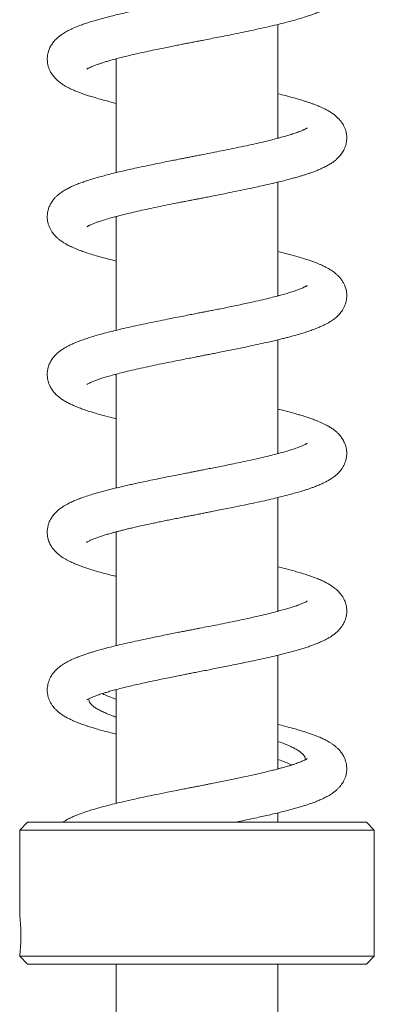
# Model space of a CAD drawing. Units: millimetres. Extents: x -940 to 1175, y -1085 to 1402.
# Drawn here: x 795 to 840, y 38 to 162 of the extents above; entities that cross this region are included whole.
import ezdxf

# ---------------------------------------------------------------- set-up
doc = ezdxf.new("R2010")
doc.units = ezdxf.units.MM

msp = doc.modelspace()

# ---------------------------------------------------------------- linework, layer by layer
at = {"color": 7, "linetype": 'Continuous', "lineweight": 0}
for p, q in [((827.38, 147.45), (827.38, 161.88)), ((806.88, 157.53), (806.88, 143.1)), ((827.38, 147.53), (827.53, 147.49)), ((827.38, 127.45), (827.38, 141.88)), ((806.88, 137.53), (806.88, 123.1)), ((827.38, 127.53), (827.53, 127.49)), ((827.38, 107.45), (827.38, 121.88)), ((806.88, 117.53), (806.88, 103.1)), ((827.38, 107.53), (827.53, 107.49)), ((827.38, 87.45), (827.38, 101.88)), ((806.88, 97.45), (806.73, 97.49)), ((806.88, 97.53), (806.88, 83.1)), ((827.38, 67.45), (827.38, 81.88)), ((806.88, 77.45), (806.73, 77.49)), ((806.88, 77.53), (806.88, 63.1)), ((827.38, 60.71), (827.38, 61.88)), ((795.63, 60.71), (794.63, 59.71)), ((817.13, 60.71), (795.63, 60.71)), ((838.63, 60.71), (817.13, 60.71)), ((839.63, 59.71), (838.63, 60.71)), ((794.63, 59.71), (794.63, 48.91)), ((817.13, 59.71), (794.63, 59.71)), ((839.63, 59.71), (817.13, 59.71)), ((839.63, 43.71), (839.63, 59.71)), ((794.63, 43.71), (795.63, 42.71)), ((839.63, 43.71), (794.63, 43.71)), ((838.63, 42.71), (839.63, 43.71)), ((817.13, 42.71), (795.63, 42.71)), ((806.88, 42.71), (806.88, 6.13)), ((838.63, 42.71), (817.13, 42.71)), ((827.38, 6.13), (827.38, 42.71))]:
    msp.add_line(p, q, dxfattribs=at)
for points, knots in [([(803.14, 156.21), (803.14, 156.22), (803.16, 156.23), (803.23, 156.27), (803.34, 156.33), (803.48, 156.4), (803.68, 156.5), (803.91, 156.59), (804.17, 156.7), (804.48, 156.81), (804.84, 156.93), (805.25, 157.07), (805.76, 157.22), (806.38, 157.4), (807.15, 157.61), (807.96, 157.81), (808.82, 158.02), (809.7, 158.22), (810.69, 158.44), (811.68, 158.65), (812.63, 158.84), (813.47, 159.02), (814.23, 159.17), (814.92, 159.31), (815.51, 159.42), (816, 159.52), (816.39, 159.6), (816.72, 159.66), (817.03, 159.72), (817.39, 159.79), (817.92, 159.9), (818.67, 160.04), (819.63, 160.23), (820.69, 160.44), (821.85, 160.67), (823.06, 160.92), (824.3, 161.18), (825.53, 161.45), (826.71, 161.72), (827.84, 161.99), (828.91, 162.27), (829.88, 162.53), (830.71, 162.78), (831.41, 163.02), (832.03, 163.24), (832.61, 163.47), (833.18, 163.73), (833.72, 164), (834.19, 164.28), (834.63, 164.6), (835.04, 164.97), (835.42, 165.39), (835.73, 165.88), (835.96, 166.39), (836.08, 166.86), (836.13, 167.27), (836.13, 167.64), (836.09, 168.06), (835.99, 168.5), (835.83, 168.88), (835.68, 169.18), (835.49, 169.48), (835.23, 169.81), (834.92, 170.12), (834.61, 170.39), (834.29, 170.63), (833.89, 170.88), (833.41, 171.15), (832.84, 171.41), (832.25, 171.66), (831.63, 171.89), (830.94, 172.12), (830.14, 172.37), (829.22, 172.63), (828.3, 172.88), (827.66, 173.03), (827.38, 173.1)], [0, 0, 0, 0, 0.012739, 0.02054, 0.02781, 0.036345, 0.046339, 0.056617, 0.065356, 0.075863, 0.086446, 0.097767, 0.109304, 0.124902, 0.140996, 0.158943, 0.173764, 0.189758, 0.206931, 0.225289, 0.239727, 0.253359, 0.265513, 0.276181, 0.285354, 0.293024, 0.298876, 0.303448, 0.308151, 0.31357, 0.319707, 0.332909, 0.347742, 0.364216, 0.382343, 0.402127, 0.422708, 0.443478, 0.464448, 0.485628, 0.507023, 0.527962, 0.546898, 0.563773, 0.579404, 0.594888, 0.612482, 0.629514, 0.645605, 0.65826, 0.673024, 0.68851, 0.702347, 0.714785, 0.726287, 0.733788, 0.74139, 0.750317, 0.761335, 0.769816, 0.776935, 0.785533, 0.795518, 0.80752, 0.818511, 0.829872, 0.841963, 0.859225, 0.876615, 0.892828, 0.908177, 0.924897, 0.943478, 0.963771, 0.984422, 1, 1, 1, 1]), ([(831.11, 168.76), (831.12, 168.76), (831.12, 168.77), (831.04, 168.72), (830.87, 168.63), (830.62, 168.51), (830.33, 168.38), (830, 168.25), (829.6, 168.11), (829.12, 167.95), (828.44, 167.74), (827.57, 167.5), (826.53, 167.23), (825.43, 166.96), (824.28, 166.7), (823.12, 166.45), (821.96, 166.21), (820.85, 165.98), (819.8, 165.77), (818.84, 165.58), (817.97, 165.41), (817.23, 165.26), (816.6, 165.14), (815.99, 165.02), (815.26, 164.88), (814.37, 164.7), (813.33, 164.49), (812.2, 164.27), (811.08, 164.04), (810.06, 163.82), (809.14, 163.62), (808.28, 163.43), (807.44, 163.24), (806.64, 163.05), (805.93, 162.87), (805.28, 162.7), (804.67, 162.53), (804.04, 162.35), (803.42, 162.15), (802.82, 161.96), (802.24, 161.75), (801.81, 161.58), (801.51, 161.45), (801.34, 161.37), (801.18, 161.3), (800.99, 161.21), (800.76, 161.1), (800.49, 160.95), (800.22, 160.79), (799.93, 160.6), (799.65, 160.39), (799.38, 160.16), (799.15, 159.94), (798.97, 159.73), (798.81, 159.52), (798.61, 159.24), (798.4, 158.85), (798.25, 158.41), (798.16, 157.98), (798.12, 157.61), (798.13, 157.27), (798.17, 156.96), (798.21, 156.74), (798.26, 156.54), (798.34, 156.32), (798.46, 156.02), (798.68, 155.63), (799.02, 155.17), (799.42, 154.78), (799.84, 154.44), (800.23, 154.19), (800.56, 153.99), (800.9, 153.82), (801.28, 153.63), (801.73, 153.44), (802.2, 153.25), (802.65, 153.09), (803.11, 152.93), (803.61, 152.77), (804.28, 152.57), (805.14, 152.32), (806.05, 152.08), (806.66, 151.94), (806.88, 151.88)], [0, 0, 0, 0, 0.007359, 0.020799, 0.033662, 0.046089, 0.058084, 0.069644, 0.081705, 0.095404, 0.110757, 0.132814, 0.154468, 0.175602, 0.196194, 0.216233, 0.235532, 0.253458, 0.269939, 0.28496, 0.298512, 0.310089, 0.319031, 0.327427, 0.338508, 0.352282, 0.368758, 0.387358, 0.405548, 0.423042, 0.437787, 0.452064, 0.467214, 0.482871, 0.496628, 0.508887, 0.521745, 0.535353, 0.550318, 0.564639, 0.579198, 0.59466, 0.600287, 0.605326, 0.609775, 0.614785, 0.621557, 0.630119, 0.639574, 0.648164, 0.659427, 0.668741, 0.676999, 0.684306, 0.690654, 0.697067, 0.708342, 0.720633, 0.728371, 0.736301, 0.744946, 0.750813, 0.755607, 0.759285, 0.763619, 0.77184, 0.782905, 0.795049, 0.811778, 0.826506, 0.839126, 0.849769, 0.858585, 0.869852, 0.885009, 0.89791, 0.908713, 0.920115, 0.932202, 0.944753, 0.965762, 0.987565, 1, 1, 1, 1]), ([(806.88, 157.45), (806.87, 157.46), (806.81, 157.47), (806.77, 157.48), (806.73, 157.49)], [0, 0, 0, 0, 0.2755089, 1, 1, 1, 1]), ([(803.14, 136.21), (803.14, 136.22), (803.15, 136.22), (803.2, 136.25), (803.29, 136.3), (803.39, 136.36), (803.53, 136.43), (803.71, 136.51), (803.97, 136.62), (804.33, 136.76), (804.76, 136.91), (805.31, 137.09), (806.01, 137.3), (806.86, 137.53), (807.79, 137.77), (808.79, 138.01), (809.86, 138.25), (810.98, 138.5), (812.15, 138.75), (813.35, 138.99), (814.37, 139.2), (815.13, 139.35), (815.6, 139.44), (815.96, 139.51), (816.24, 139.57), (816.51, 139.62), (816.85, 139.69), (817.29, 139.77), (817.85, 139.88), (818.51, 140.01), (819.28, 140.16), (820.14, 140.33), (821.18, 140.54), (822.31, 140.77), (823.5, 141.01), (824.59, 141.25), (825.67, 141.48), (826.71, 141.72), (827.69, 141.96), (828.49, 142.16), (829.15, 142.33), (829.7, 142.49), (830.2, 142.63), (830.65, 142.77), (831.07, 142.9), (831.5, 143.05), (831.94, 143.21), (832.41, 143.39), (832.88, 143.59), (833.37, 143.82), (833.82, 144.06), (834.24, 144.32), (834.61, 144.59), (834.93, 144.87), (835.28, 145.22), (835.61, 145.67), (835.85, 146.13), (836, 146.56), (836.08, 146.88), (836.12, 147.2), (836.13, 147.48), (836.13, 147.72), (836.1, 147.94), (836.07, 148.16), (836, 148.42), (835.9, 148.73), (835.75, 149.05), (835.56, 149.37), (835.34, 149.68), (835.05, 150), (834.71, 150.32), (834.3, 150.62), (833.87, 150.89), (833.44, 151.13), (833, 151.34), (832.54, 151.54), (832.07, 151.73), (831.67, 151.87), (831.28, 152.01), (830.87, 152.14), (830.27, 152.33), (829.45, 152.57), (828.44, 152.84), (827.74, 153.02), (827.4, 153.1), (827.38, 153.1)], [0, 0, 0, 0, 0.007295, 0.015731, 0.024249, 0.033408, 0.040188, 0.047072, 0.05863, 0.071489, 0.084771, 0.098367, 0.11697, 0.135964, 0.15506, 0.174241, 0.193506, 0.212847, 0.232255, 0.251724, 0.271246, 0.280118, 0.287337, 0.292896, 0.296792, 0.300322, 0.305492, 0.31233, 0.320841, 0.33103, 0.342905, 0.356475, 0.370747, 0.391168, 0.410395, 0.428418, 0.445224, 0.465722, 0.484024, 0.50012, 0.512691, 0.524495, 0.535528, 0.545786, 0.555287, 0.565469, 0.577253, 0.588901, 0.60181, 0.616017, 0.63137, 0.645822, 0.658797, 0.670296, 0.682304, 0.696286, 0.711081, 0.718475, 0.725704, 0.73269, 0.7388, 0.744307, 0.748355, 0.75273, 0.758863, 0.766816, 0.774953, 0.781966, 0.791981, 0.802888, 0.815359, 0.829254, 0.844431, 0.857525, 0.86919, 0.884374, 0.896701, 0.906944, 0.91674, 0.926892, 0.937399, 0.958871, 0.981243, 0.998794, 1, 1, 1, 1]), ([(831.12, 148.77), (831.12, 148.77), (831.11, 148.76), (831.02, 148.7), (830.91, 148.65), (830.8, 148.59), (830.68, 148.53), (830.55, 148.47), (830.39, 148.41), (830.2, 148.33), (829.89, 148.21), (829.43, 148.05), (828.78, 147.84), (828.03, 147.63), (827.19, 147.4), (826.25, 147.16), (825.19, 146.91), (824.02, 146.64), (822.77, 146.38), (821.5, 146.11), (820.26, 145.86), (819.05, 145.62), (818.05, 145.42), (817.25, 145.27), (816.66, 145.15), (816.14, 145.05), (815.64, 144.95), (815.11, 144.85), (814.48, 144.72), (813.72, 144.57), (812.82, 144.39), (811.86, 144.2), (810.82, 143.98), (809.78, 143.76), (808.77, 143.54), (807.86, 143.34), (806.98, 143.13), (806.14, 142.92), (805.35, 142.71), (804.66, 142.53), (804.06, 142.35), (803.53, 142.19), (803.03, 142.03), (802.51, 141.85), (801.93, 141.63), (801.36, 141.39), (800.83, 141.13), (800.38, 140.89), (799.97, 140.63), (799.63, 140.38), (799.35, 140.14), (799.08, 139.87), (798.81, 139.53), (798.55, 139.14), (798.34, 138.69), (798.2, 138.24), (798.14, 137.82), (798.12, 137.46), (798.14, 137.17), (798.18, 136.91), (798.24, 136.63), (798.35, 136.28), (798.52, 135.92), (798.7, 135.61), (798.87, 135.37), (799.05, 135.16), (799.26, 134.94), (799.51, 134.71), (799.8, 134.48), (800.13, 134.25), (800.46, 134.05), (800.78, 133.88), (801.08, 133.73), (801.41, 133.58), (801.77, 133.42), (802.13, 133.28), (802.46, 133.16), (802.88, 133.01), (803.49, 132.81), (804.32, 132.55), (805.26, 132.29), (806.12, 132.07), (806.68, 131.93), (806.88, 131.88)], [0, 0, 0, 0, 0.010104, 0.021699, 0.030344, 0.037001, 0.042595, 0.04865, 0.05519, 0.062218, 0.069614, 0.086953, 0.104335, 0.121753, 0.139822, 0.158852, 0.178854, 0.199838, 0.221537, 0.242445, 0.26232, 0.281149, 0.298917, 0.308791, 0.317793, 0.325917, 0.333162, 0.340666, 0.350338, 0.362217, 0.376315, 0.392352, 0.408072, 0.4266, 0.443874, 0.459884, 0.474624, 0.492288, 0.507933, 0.522352, 0.535592, 0.547646, 0.55878, 0.571485, 0.586399, 0.603537, 0.617893, 0.633247, 0.647503, 0.660275, 0.669422, 0.678776, 0.68951, 0.701338, 0.713188, 0.722877, 0.732256, 0.740259, 0.746172, 0.750706, 0.757161, 0.766088, 0.775608, 0.783585, 0.790149, 0.797043, 0.804639, 0.813964, 0.824121, 0.835091, 0.846633, 0.856463, 0.864727, 0.874303, 0.88527, 0.895078, 0.903562, 0.911182, 0.929219, 0.948352, 0.96829, 0.988975, 1, 1, 1, 1]), ([(806.88, 137.45), (806.88, 137.45), (806.83, 137.46), (806.78, 137.48), (806.73, 137.49)], [0, 0, 0, 0, 0.017718, 1, 1, 1, 1]), ([(803.14, 116.22), (803.14, 116.22), (803.15, 116.22), (803.27, 116.3), (803.47, 116.4), (803.74, 116.52), (804.05, 116.65), (804.39, 116.78), (804.82, 116.93), (805.34, 117.1), (805.98, 117.29), (806.71, 117.49), (807.57, 117.71), (808.56, 117.96), (809.69, 118.22), (810.85, 118.47), (812.01, 118.72), (813.14, 118.95), (814.2, 119.16), (815.18, 119.36), (816.08, 119.54), (816.79, 119.67), (817.32, 119.78), (817.73, 119.86), (818.17, 119.95), (818.71, 120.05), (819.35, 120.18), (820.08, 120.32), (820.9, 120.48), (821.78, 120.66), (822.8, 120.87), (823.92, 121.1), (825.1, 121.36), (826.09, 121.58), (826.91, 121.77), (827.55, 121.92), (828.14, 122.07), (828.66, 122.2), (829.23, 122.36), (829.87, 122.53), (830.54, 122.73), (831.17, 122.94), (831.76, 123.14), (832.33, 123.35), (832.83, 123.56), (833.22, 123.75), (833.57, 123.93), (833.88, 124.1), (834.18, 124.28), (834.44, 124.47), (834.67, 124.64), (834.87, 124.82), (835.04, 124.98), (835.22, 125.17), (835.39, 125.38), (835.59, 125.65), (835.78, 125.98), (835.94, 126.36), (836.06, 126.76), (836.12, 127.16), (836.14, 127.53), (836.11, 127.9), (836.06, 128.22), (835.98, 128.49), (835.89, 128.75), (835.75, 129.06), (835.54, 129.4), (835.29, 129.74), (835.02, 130.03), (834.77, 130.25), (834.53, 130.45), (834.28, 130.63), (834.05, 130.78), (833.83, 130.91), (833.63, 131.02), (833.43, 131.13), (833.22, 131.23), (832.96, 131.36), (832.64, 131.5), (832.3, 131.64), (831.98, 131.76), (831.68, 131.87), (831.37, 131.98), (830.81, 132.16), (829.95, 132.43), (828.74, 132.77), (827.83, 132.99), (827.38, 133.1)], [0, 0, 0, 0, 0.012211, 0.025384, 0.038065, 0.050307, 0.062122, 0.073608, 0.086243, 0.100509, 0.116418, 0.132927, 0.149164, 0.170372, 0.191059, 0.211209, 0.230741, 0.249001, 0.265817, 0.281176, 0.295065, 0.307209, 0.313917, 0.31955, 0.326136, 0.334365, 0.344242, 0.35555, 0.368456, 0.382748, 0.396916, 0.417598, 0.43735, 0.456486, 0.468848, 0.48138, 0.49266, 0.50267, 0.51256, 0.527593, 0.543121, 0.558013, 0.572542, 0.587965, 0.602847, 0.615442, 0.623565, 0.633904, 0.644172, 0.65327, 0.661185, 0.668059, 0.674373, 0.680158, 0.688297, 0.695784, 0.704418, 0.714106, 0.723754, 0.73157, 0.739881, 0.74836, 0.755108, 0.760059, 0.766629, 0.774473, 0.78436, 0.794667, 0.804435, 0.813647, 0.822166, 0.829972, 0.837888, 0.844985, 0.851315, 0.856891, 0.862957, 0.871106, 0.880986, 0.890929, 0.899338, 0.906859, 0.914719, 0.922951, 0.947793, 0.974385, 1, 1, 1, 1]), ([(831.12, 128.76), (831.12, 128.76), (831.13, 128.78), (831.08, 128.74), (830.99, 128.69), (830.87, 128.63), (830.7, 128.54), (830.49, 128.45), (830.25, 128.35), (830.02, 128.26), (829.8, 128.18), (829.57, 128.1), (829.22, 127.98), (828.74, 127.83), (828.08, 127.64), (827.34, 127.44), (826.48, 127.22), (825.47, 126.97), (824.45, 126.74), (823.49, 126.53), (822.61, 126.34), (821.7, 126.15), (820.8, 125.97), (819.98, 125.8), (819.26, 125.66), (818.64, 125.54), (818.13, 125.44), (817.72, 125.36), (817.25, 125.27), (816.64, 125.15), (815.83, 124.99), (814.9, 124.8), (813.86, 124.6), (812.73, 124.37), (811.52, 124.13), (810.28, 123.87), (809.04, 123.6), (807.85, 123.33), (806.7, 123.06), (805.61, 122.79), (804.62, 122.52), (803.75, 122.26), (803.01, 122.02), (802.43, 121.82), (801.94, 121.63), (801.51, 121.45), (801.07, 121.25), (800.66, 121.04), (800.27, 120.82), (799.9, 120.58), (799.48, 120.26), (799.08, 119.88), (798.72, 119.43), (798.44, 118.93), (798.24, 118.41), (798.15, 117.94), (798.12, 117.52), (798.14, 117.14), (798.2, 116.74), (798.32, 116.37), (798.44, 116.07), (798.61, 115.75), (798.85, 115.38), (799.22, 114.97), (799.58, 114.64), (799.95, 114.37), (800.36, 114.11), (800.81, 113.86), (801.32, 113.61), (801.88, 113.38), (802.49, 113.14), (803.16, 112.91), (803.94, 112.67), (804.83, 112.41), (805.81, 112.14), (806.53, 111.97), (806.88, 111.88)], [0, 0, 0, 0, 0.002828, 0.01584, 0.023275, 0.030929, 0.04003, 0.050492, 0.060215, 0.068363, 0.075163, 0.082095, 0.089402, 0.104687, 0.120241, 0.136089, 0.153454, 0.17289, 0.194412, 0.208336, 0.22302, 0.238456, 0.253174, 0.266192, 0.277497, 0.287079, 0.29493, 0.301045, 0.306097, 0.316395, 0.329093, 0.343501, 0.359558, 0.377277, 0.39667, 0.417242, 0.43801, 0.458962, 0.480105, 0.501445, 0.522702, 0.542189, 0.559618, 0.575483, 0.586891, 0.599034, 0.612393, 0.625325, 0.637675, 0.649649, 0.663013, 0.678444, 0.693411, 0.706646, 0.7188, 0.730221, 0.737598, 0.745695, 0.755199, 0.763707, 0.770357, 0.776274, 0.788997, 0.803377, 0.816238, 0.829101, 0.842909, 0.857666, 0.872706, 0.889209, 0.904669, 0.921034, 0.939251, 0.959286, 0.979964, 1, 1, 1, 1]), ([(806.88, 117.45), (806.86, 117.46), (806.81, 117.47), (806.76, 117.48), (806.73, 117.49)], [0, 0, 0, 0, 0.389042, 1, 1, 1, 1]), ([(803.12, 96.2), (803.13, 96.21), (803.13, 96.21), (803.21, 96.26), (803.37, 96.35), (803.6, 96.46), (803.87, 96.58), (804.21, 96.71), (804.62, 96.86), (805.1, 97.02), (805.61, 97.18), (806.08, 97.31), (806.5, 97.43), (806.9, 97.54), (807.31, 97.65), (807.71, 97.75), (808.05, 97.83), (808.32, 97.9), (808.67, 97.98), (809.15, 98.09), (809.84, 98.25), (810.66, 98.43), (811.45, 98.6), (812.18, 98.75), (812.84, 98.89), (813.52, 99.03), (814.24, 99.17), (814.96, 99.31), (815.63, 99.45), (816.22, 99.56), (816.71, 99.66), (817.09, 99.73), (817.38, 99.79), (817.64, 99.84), (817.99, 99.91), (818.47, 100), (819.1, 100.13), (819.85, 100.28), (820.72, 100.45), (821.82, 100.67), (823.09, 100.93), (824.44, 101.21), (825.66, 101.48), (826.76, 101.73), (827.74, 101.97), (828.63, 102.19), (829.45, 102.42), (830.2, 102.63), (830.83, 102.83), (831.34, 102.99), (831.76, 103.14), (832.21, 103.31), (832.72, 103.52), (833.19, 103.73), (833.62, 103.95), (834.03, 104.18), (834.39, 104.43), (834.7, 104.67), (834.94, 104.88), (835.15, 105.09), (835.33, 105.3), (835.5, 105.52), (835.67, 105.8), (835.84, 106.11), (835.96, 106.44), (836.05, 106.74), (836.1, 107.02), (836.13, 107.32), (836.13, 107.65), (836.09, 108.12), (835.93, 108.68), (835.65, 109.25), (835.34, 109.68), (835.01, 110.04), (834.69, 110.33), (834.34, 110.6), (833.92, 110.86), (833.41, 111.14), (832.81, 111.43), (832.17, 111.69), (831.6, 111.9), (831.07, 112.08), (830.58, 112.24), (830.07, 112.39), (829.53, 112.54), (828.96, 112.7), (828.32, 112.87), (827.79, 113), (827.46, 113.08), (827.38, 113.1)], [0, 0, 0, 0, 0.007315, 0.016134, 0.030179, 0.042269, 0.053572, 0.065456, 0.079142, 0.093137, 0.106063, 0.11861, 0.12653, 0.135053, 0.144169, 0.152505, 0.159142, 0.164069, 0.168584, 0.178559, 0.191183, 0.205627, 0.22095, 0.231222, 0.241858, 0.252861, 0.264232, 0.275907, 0.28649, 0.295419, 0.303321, 0.309204, 0.313065, 0.316493, 0.321488, 0.329077, 0.338708, 0.350389, 0.364132, 0.378941, 0.402579, 0.424872, 0.44581, 0.465384, 0.483616, 0.501097, 0.51806, 0.534507, 0.550324, 0.561563, 0.572248, 0.583882, 0.598581, 0.613476, 0.624758, 0.638216, 0.652319, 0.661264, 0.669764, 0.677594, 0.684732, 0.691241, 0.699144, 0.706544, 0.715042, 0.722516, 0.728065, 0.734129, 0.741392, 0.750051, 0.76454, 0.779109, 0.792332, 0.804244, 0.815512, 0.828296, 0.842753, 0.858647, 0.878306, 0.895361, 0.909961, 0.922351, 0.933459, 0.945544, 0.956769, 0.96879, 0.981601, 0.995725, 1, 1, 1, 1]), ([(831.12, 108.76), (831.12, 108.77), (831.13, 108.77), (831.08, 108.74), (830.99, 108.69), (830.9, 108.65), (830.76, 108.57), (830.54, 108.47), (830.19, 108.33), (829.68, 108.13), (828.97, 107.9), (828.16, 107.66), (827.25, 107.41), (826.28, 107.17), (825.22, 106.92), (824.1, 106.66), (822.94, 106.41), (821.83, 106.18), (820.81, 105.97), (819.92, 105.79), (819.08, 105.63), (818.33, 105.48), (817.66, 105.35), (817.09, 105.23), (816.57, 105.13), (815.99, 105.02), (815.31, 104.88), (814.48, 104.72), (813.54, 104.54), (812.53, 104.33), (811.52, 104.13), (810.57, 103.93), (809.74, 103.75), (809.01, 103.59), (808.35, 103.45), (807.68, 103.29), (807.02, 103.14), (806.38, 102.98), (805.75, 102.82), (805.12, 102.65), (804.5, 102.48), (803.81, 102.28), (803.09, 102.05), (802.38, 101.8), (801.78, 101.57), (801.22, 101.33), (800.64, 101.04), (800.1, 100.72), (799.61, 100.36), (799.22, 100.01), (798.88, 99.64), (798.64, 99.28), (798.45, 98.94), (798.31, 98.6), (798.19, 98.18), (798.13, 97.74), (798.12, 97.33), (798.16, 96.96), (798.23, 96.67), (798.3, 96.41), (798.4, 96.16), (798.55, 95.85), (798.77, 95.51), (799.06, 95.14), (799.41, 94.78), (799.83, 94.45), (800.21, 94.2), (800.56, 94), (800.93, 93.8), (801.36, 93.6), (801.84, 93.39), (802.32, 93.21), (802.77, 93.04), (803.26, 92.88), (803.78, 92.72), (804.47, 92.51), (805.36, 92.26), (806.21, 92.04), (806.74, 91.92), (806.88, 91.88)], [0, 0, 0, 0, 0.003439, 0.015317, 0.023574, 0.030226, 0.037775, 0.047766, 0.05896, 0.078471, 0.098794, 0.118799, 0.138408, 0.158106, 0.177968, 0.197991, 0.218169, 0.237536, 0.252879, 0.26705, 0.280039, 0.29184, 0.30224, 0.310704, 0.318113, 0.326569, 0.337151, 0.349864, 0.364715, 0.381316, 0.397514, 0.412992, 0.427751, 0.439044, 0.450085, 0.462091, 0.474765, 0.48631, 0.498964, 0.511474, 0.524803, 0.53869, 0.557486, 0.575887, 0.592313, 0.607104, 0.624025, 0.644531, 0.659731, 0.67428, 0.687265, 0.698837, 0.705988, 0.713761, 0.723252, 0.733418, 0.742682, 0.750701, 0.756777, 0.761638, 0.76806, 0.776271, 0.785855, 0.79585, 0.811384, 0.825623, 0.837885, 0.848774, 0.859283, 0.873333, 0.888219, 0.900122, 0.911696, 0.923685, 0.936112, 0.948985, 0.970476, 0.99241, 1, 1, 1, 1]), ([(803.13, 76.21), (803.13, 76.21), (803.13, 76.21), (803.15, 76.22), (803.21, 76.26), (803.35, 76.34), (803.57, 76.45), (803.86, 76.57), (804.18, 76.7), (804.5, 76.82), (804.81, 76.92), (805.13, 77.03), (805.53, 77.15), (806.06, 77.31), (806.74, 77.5), (807.48, 77.69), (808.26, 77.88), (809.07, 78.07), (809.98, 78.28), (810.93, 78.49), (811.89, 78.69), (812.82, 78.88), (813.71, 79.07), (814.51, 79.22), (815.21, 79.36), (815.84, 79.49), (816.47, 79.61), (817.15, 79.75), (817.91, 79.89), (818.73, 80.05), (819.6, 80.23), (820.5, 80.4), (821.54, 80.61), (822.72, 80.85), (824, 81.12), (825.24, 81.39), (826.4, 81.65), (827.46, 81.9), (828.34, 82.12), (829.08, 82.31), (829.7, 82.49), (830.29, 82.66), (830.86, 82.83), (831.4, 83.01), (831.89, 83.19), (832.31, 83.35), (832.66, 83.49), (832.99, 83.64), (833.35, 83.81), (833.73, 84.01), (834.13, 84.25), (834.52, 84.52), (834.87, 84.81), (835.18, 85.12), (835.45, 85.45), (835.64, 85.74), (835.78, 86), (835.91, 86.28), (836.03, 86.64), (836.11, 87.05), (836.14, 87.46), (836.12, 87.86), (836.06, 88.21), (835.97, 88.54), (835.84, 88.86), (835.67, 89.2), (835.44, 89.54), (835.13, 89.93), (834.73, 90.3), (834.27, 90.65), (833.85, 90.91), (833.41, 91.15), (832.93, 91.38), (832.4, 91.6), (831.83, 91.82), (831.18, 92.04), (830.47, 92.27), (829.77, 92.48), (829.06, 92.67), (828.28, 92.88), (827.69, 93.03), (827.38, 93.1)], [0, 0, 0, 0, 0.000567, 0.00845, 0.015629, 0.027539, 0.04068, 0.053464, 0.065539, 0.076057, 0.084875, 0.09328, 0.102525, 0.116165, 0.131319, 0.148123, 0.162096, 0.177273, 0.193665, 0.21128, 0.226261, 0.241998, 0.256646, 0.269158, 0.279523, 0.289445, 0.298524, 0.308905, 0.320594, 0.333424, 0.346851, 0.360839, 0.375392, 0.395685, 0.416994, 0.438166, 0.458493, 0.477964, 0.496575, 0.509966, 0.523071, 0.536196, 0.549351, 0.562543, 0.575642, 0.587318, 0.597225, 0.605579, 0.616206, 0.629191, 0.642516, 0.65546, 0.66776, 0.679274, 0.689884, 0.699041, 0.704898, 0.710914, 0.718941, 0.728627, 0.737973, 0.746642, 0.754222, 0.760819, 0.768564, 0.777772, 0.787663, 0.797935, 0.815535, 0.830631, 0.843909, 0.857034, 0.872537, 0.888063, 0.901512, 0.919491, 0.937407, 0.952002, 0.966226, 0.982256, 1, 1, 1, 1]), ([(831.12, 88.77), (831.11, 88.76), (831.1, 88.76), (830.98, 88.68), (830.8, 88.59), (830.57, 88.48), (830.27, 88.36), (829.85, 88.2), (829.29, 88.01), (828.59, 87.79), (827.78, 87.56), (826.87, 87.32), (825.85, 87.06), (824.72, 86.8), (823.51, 86.53), (822.25, 86.27), (821, 86.01), (819.78, 85.76), (818.61, 85.53), (817.66, 85.35), (816.92, 85.2), (816.39, 85.1), (815.89, 85), (815.37, 84.9), (814.75, 84.78), (814, 84.63), (813.12, 84.45), (812.18, 84.26), (811.23, 84.07), (810.15, 83.84), (809, 83.59), (807.81, 83.32), (806.79, 83.08), (805.91, 82.86), (805.15, 82.66), (804.51, 82.48), (803.99, 82.33), (803.55, 82.19), (803.12, 82.06), (802.66, 81.9), (802.16, 81.72), (801.6, 81.49), (801.07, 81.25), (800.62, 81.02), (800.24, 80.8), (799.9, 80.58), (799.61, 80.36), (799.34, 80.12), (799.05, 79.84), (798.81, 79.54), (798.61, 79.23), (798.45, 78.94), (798.32, 78.61), (798.21, 78.26), (798.15, 77.91), (798.12, 77.57), (798.13, 77.28), (798.16, 77), (798.22, 76.71), (798.31, 76.39), (798.46, 76.03), (798.65, 75.68), (798.86, 75.38), (799.07, 75.13), (799.31, 74.89), (799.57, 74.66), (799.83, 74.46), (800.08, 74.29), (800.3, 74.14), (800.52, 74.02), (800.73, 73.9), (800.95, 73.79), (801.21, 73.67), (801.51, 73.53), (801.84, 73.39), (802.16, 73.27), (802.46, 73.16), (802.76, 73.05), (803.1, 72.93), (803.56, 72.78), (804.17, 72.6), (804.92, 72.38), (805.75, 72.16), (806.41, 71.99), (806.8, 71.9), (806.88, 71.88)], [0, 0, 0, 0, 0.011432, 0.024629, 0.035884, 0.0468, 0.058998, 0.072184, 0.090036, 0.108114, 0.126583, 0.145829, 0.165869, 0.186715, 0.208359, 0.229698, 0.250011, 0.269283, 0.2875, 0.304378, 0.313396, 0.321536, 0.328796, 0.336254, 0.345777, 0.357408, 0.371159, 0.386781, 0.402164, 0.416846, 0.439737, 0.460643, 0.479551, 0.49647, 0.511889, 0.525983, 0.537002, 0.547035, 0.556649, 0.567706, 0.580415, 0.595133, 0.612, 0.625114, 0.63799, 0.649674, 0.660158, 0.669438, 0.680504, 0.692062, 0.698563, 0.705993, 0.714245, 0.721983, 0.730534, 0.737554, 0.744214, 0.749415, 0.755806, 0.76355, 0.772062, 0.781974, 0.790098, 0.798309, 0.807209, 0.816694, 0.826084, 0.833795, 0.841346, 0.848379, 0.854717, 0.860946, 0.868702, 0.877927, 0.886661, 0.896067, 0.903788, 0.911507, 0.920217, 0.929911, 0.945329, 0.961703, 0.97852, 0.99568, 1, 1, 1, 1]), ([(827.38, 87.53), (827.43, 87.52), (827.48, 87.51), (827.53, 87.49), (827.53, 87.49)], [0, 0, 0, 0, 0.971027, 1, 1, 1, 1]), ([(806.88, 74.03), (806.77, 74.07), (806.39, 74.2), (805.82, 74.42), (805.19, 74.69), (804.64, 74.97), (804.18, 75.24), (803.83, 75.52), (803.57, 75.8), (803.42, 76.07), (803.36, 76.25), (803.38, 76.35), (803.38, 76.35)], [0, 0, 0, 0, 0.047869, 0.168395, 0.285525, 0.402654, 0.523185, 0.643716, 0.760865, 0.878014, 0.998565, 1, 1, 1, 1]), ([(805.11, 77.02), (805.13, 77.01), (805.34, 76.91), (805.81, 76.71), (806.38, 76.48), (806.77, 76.35), (806.88, 76.31)], [0, 0, 0, 0, 0.046132, 0.441821, 0.837509, 1, 1, 1, 1]), ([(822.04, 60.71), (822.06, 60.72), (822.46, 60.8), (823.2, 60.95), (824.22, 61.17), (825.15, 61.37), (826.02, 61.56), (826.87, 61.76), (827.68, 61.95), (828.4, 62.14), (829.05, 62.31), (829.66, 62.47), (830.23, 62.64), (830.75, 62.8), (831.2, 62.95), (831.64, 63.1), (832.1, 63.27), (832.52, 63.43), (832.85, 63.58), (833.07, 63.68), (833.28, 63.78), (833.5, 63.89), (833.76, 64.03), (834.02, 64.19), (834.32, 64.38), (834.62, 64.6), (834.92, 64.86), (835.17, 65.12), (835.39, 65.37), (835.57, 65.63), (835.75, 65.93), (835.9, 66.25), (836, 66.56), (836.07, 66.82), (836.1, 67.04), (836.13, 67.26), (836.14, 67.5), (836.12, 67.78), (836.09, 68.07), (836.02, 68.34), (835.93, 68.64), (835.79, 68.97), (835.57, 69.36), (835.28, 69.75), (834.97, 70.08), (834.68, 70.34), (834.38, 70.56), (834.07, 70.77), (833.73, 70.97), (833.32, 71.19), (832.81, 71.43), (832.23, 71.67), (831.59, 71.9), (830.97, 72.11), (830.23, 72.34), (829.34, 72.6), (828.37, 72.86), (827.69, 73.03), (827.38, 73.1)], [0, 0, 0, 0, 0.001704, 0.03069, 0.059104, 0.083515, 0.107522, 0.132348, 0.158154, 0.181161, 0.201304, 0.222027, 0.244055, 0.2632, 0.28077, 0.297098, 0.316413, 0.340026, 0.353058, 0.363849, 0.372812, 0.383415, 0.396459, 0.41119, 0.425031, 0.444779, 0.461901, 0.477268, 0.490958, 0.504063, 0.515432, 0.528569, 0.541442, 0.551436, 0.558649, 0.56531, 0.574288, 0.58419, 0.594806, 0.604216, 0.61302, 0.627933, 0.646682, 0.665111, 0.684451, 0.701363, 0.717934, 0.73435, 0.750318, 0.77192, 0.795127, 0.82722, 0.852096, 0.876605, 0.903024, 0.936463, 0.971606, 1, 1, 1, 1]), ([(827.38, 70.95), (827.42, 70.94), (827.73, 70.84), (828.23, 70.65), (828.9, 70.37), (829.47, 70.09), (829.96, 69.82), (830.34, 69.54), (830.63, 69.27), (830.81, 68.99), (830.89, 68.78), (830.87, 68.66), (830.87, 68.63)], [0, 0, 0, 0, 0.016226, 0.133268, 0.250312, 0.370755, 0.491198, 0.608236, 0.725275, 0.845712, 0.966149, 1, 1, 1, 1]), ([(831.12, 68.77), (831.12, 68.77), (831.12, 68.77), (831.07, 68.74), (830.97, 68.68), (830.8, 68.59), (830.58, 68.49), (830.31, 68.38), (830.04, 68.27), (829.74, 68.16), (829.4, 68.04), (829.02, 67.92), (828.59, 67.79), (828.13, 67.65), (827.6, 67.51), (827.03, 67.36), (826.3, 67.18), (825.4, 66.96), (824.29, 66.71), (823.25, 66.48), (822.32, 66.28), (821.52, 66.12), (820.69, 65.95), (819.85, 65.78), (819.09, 65.63), (818.45, 65.5), (817.96, 65.4), (817.57, 65.33), (817.28, 65.27), (817.04, 65.22), (816.75, 65.17), (816.34, 65.09), (815.78, 64.98), (815.09, 64.84), (814.27, 64.68), (813.18, 64.46), (811.9, 64.21), (810.51, 63.92), (809.25, 63.65), (808.11, 63.39), (807.09, 63.15), (806.15, 62.92), (805.3, 62.7), (804.51, 62.48), (803.79, 62.27), (803.12, 62.06), (802.49, 61.84), (801.97, 61.64), (801.57, 61.48), (801.32, 61.37), (801.09, 61.26), (800.84, 61.14), (800.54, 60.98), (800.29, 60.83), (800.15, 60.74), (800.11, 60.71)], [0, 0, 0, 0, 0.009602, 0.0258671, 0.0408008, 0.0569732, 0.0754153, 0.0932776, 0.1078883, 0.1218113, 0.1375089, 0.154319, 0.1701657, 0.1883912, 0.2058165, 0.2245751, 0.2447477, 0.2738473, 0.304864, 0.3369641, 0.3567501, 0.3769321, 0.3975124, 0.4184926, 0.4386789, 0.4528864, 0.4646339, 0.4739132, 0.4807176, 0.4853686, 0.491314, 0.5013825, 0.5146605, 0.5311601, 0.5508967, 0.5734337, 0.6103018, 0.645168, 0.6780172, 0.7088395, 0.7376268, 0.7650676, 0.7916199, 0.8172853, 0.8421657, 0.8667197, 0.8911852, 0.9184038, 0.9310135, 0.9423569, 0.9520898, 0.963163, 0.9776211, 0.9943615, 1, 1, 1, 1]), ([(829.14, 67.96), (829.07, 68), (828.8, 68.13), (828.25, 68.35), (827.74, 68.55), (827.42, 68.66), (827.38, 68.67)], [0, 0, 0, 0, 0.165248, 0.548106, 0.942081, 1, 1, 1, 1]), ([(827.38, 67.53), (827.39, 67.53), (827.44, 67.52), (827.49, 67.5), (827.53, 67.49)], [0, 0, 0, 0, 0.136038, 1, 1, 1, 1]), ([(794.63, 48.91), (794.63, 48.91), (794.63, 48.92), (794.64, 48.86), (794.65, 48.73), (794.67, 48.53), (794.7, 48.27), (794.72, 47.95), (794.75, 47.58), (794.76, 47.18), (794.78, 46.75), (794.78, 46.32), (794.78, 45.88), (794.76, 45.46), (794.75, 45.06), (794.72, 44.69), (794.7, 44.37), (794.67, 44.11), (794.65, 43.9), (794.63, 43.75), (794.63, 43.73), (794.63, 43.71)], [0, 0, 0, 0, 0.01716, 0.071392, 0.123952, 0.178022, 0.230818, 0.285128, 0.33817, 0.392756, 0.445667, 0.50013, 0.552735, 0.60687, 0.659472, 0.713583, 0.766487, 0.820915, 0.873958, 0.928553, 1, 1, 1, 1])]:
    msp.add_open_spline(points, degree=3, knots=knots, dxfattribs=at)

doc.saveas('drawing.dxf')
